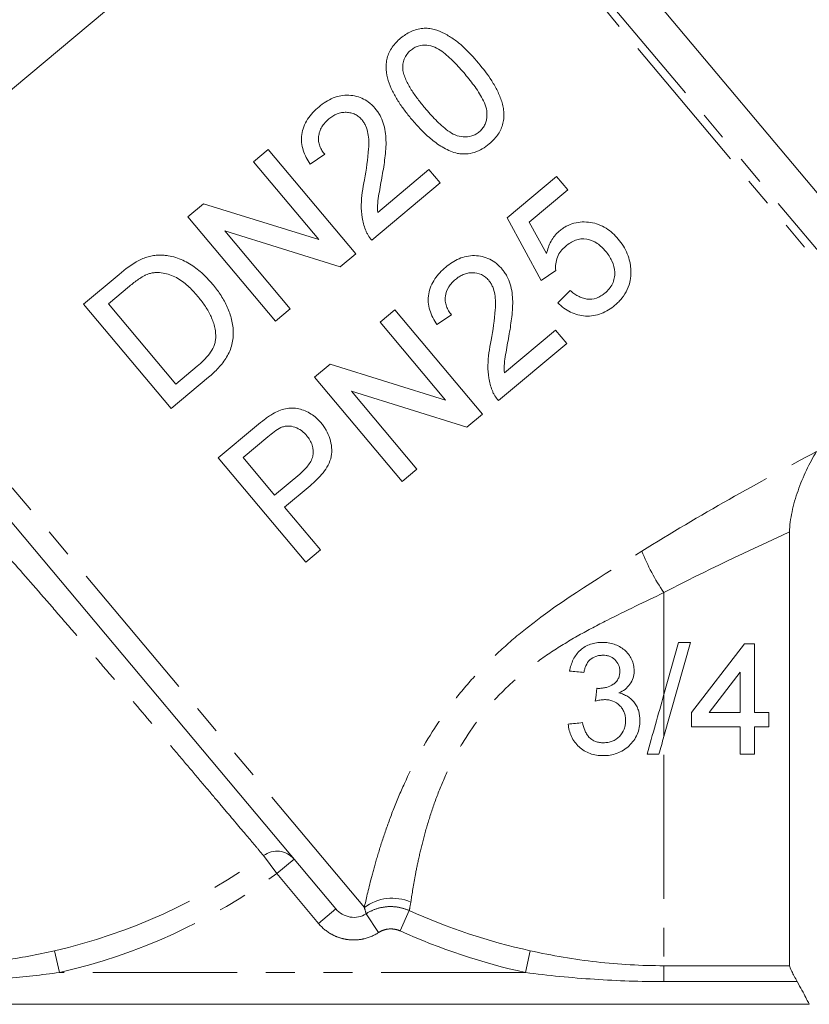
# Model space of a CAD drawing. Units: millimetres. Extents: x -126 to 584, y -78 to 343.
# Drawn here: x -38 to -3, y 193 to 236 of the extents above; entities that cross this region are included whole.
import ezdxf

# ---------------------------------------------------------------- set-up
doc = ezdxf.new("R2010")
doc.units = ezdxf.units.MM
doc.linetypes.add('PHANTOM', pattern=[12.7, 6.35, -1.27, 1.27, -1.27, 1.27, -1.27])

msp = doc.modelspace()

# ---------------------------------------------------------------- linework, layer by layer
at = {"color": 8, "linetype": 'PHANTOM', "lineweight": 0}
for p, q in [((-20.964, 247.237), (1.711, 220.213)), ((1.419, 220.011), (-21.329, 247.122)), ((-22.868, 196.772), (-44.776, 222.881)), ((-9.674, 210.642), (-9.674, 206.151)), ((-9.674, 206.151), (-9.674, 204.299)), ((-9.674, 203.497), (-9.674, 194.206)), ((-26.729, 198.261), (-27.306, 199.056)), ((-26.729, 198.261), (-25.962, 198.904)), ((-24.886, 196.065), (-26.729, 198.261)), ((-24.886, 196.065), (-24.12, 196.708)), ((-22.247, 195.664), (-22.79, 196.495)), ((-21.297, 195.74), (-20.893, 196.636)), ((-36.515, 194.864), (-36.295, 193.907)), ((-15.776, 193.907), (-15.564, 194.866)), ((-15.776, 193.907), (-36.295, 193.907)), ((-9.674, 194.206), (-4.138, 194.206)), ((-9.674, 193.507), (-9.674, 194.206)), ((-3.804, 193.507), (-9.674, 193.507))]:
    msp.add_line(p, q, dxfattribs=at)
at = {"color": 7, "linetype": 'Continuous', "lineweight": 15}
for p, q in [((-21.329, 247.122), (-43.732, 228.324)), ((2.587, 221.664), (-18.705, 247.039)), ((-27.104, 230.161), (-27.752, 229.617)), ((-23.247, 225.565), (-27.104, 230.161)), ((-25.25, 229.508), (-24.611, 229.943)), ((-27.752, 229.617), (-24.874, 226.188)), ((-20.029, 229.269), (-22.278, 227.383)), ((-19.535, 228.68), (-20.029, 229.269)), ((-22.54, 226.158), (-19.535, 228.68)), ((-14.404, 228.971), (-16.584, 227.141)), ((-13.909, 228.381), (-14.404, 228.971)), ((-15.608, 226.956), (-13.909, 228.381)), ((-29.954, 227.769), (-30.639, 227.195)), ((-24.874, 226.188), (-29.954, 227.769)), ((-30.639, 227.195), (-26.783, 222.598)), ((-16.584, 227.141), (-15.077, 224.388)), ((-14.843, 225.569), (-15.608, 226.956)), ((-26.135, 223.142), (-29.012, 226.572)), ((-29.012, 226.572), (-23.932, 224.99)), ((-23.932, 224.99), (-23.247, 225.565)), ((-33.664, 224.657), (-35.236, 223.338)), ((-15.077, 224.388), (-14.439, 224.824)), ((-34.143, 223.352), (-33.211, 224.133)), ((-13.805, 223.95), (-14.345, 223.396)), ((-35.236, 223.338), (-31.379, 218.742)), ((-31.176, 219.816), (-34.143, 223.352)), ((-26.783, 222.598), (-26.135, 223.142)), ((-21.524, 223.096), (-22.172, 222.552)), ((-17.667, 218.5), (-21.524, 223.096)), ((-22.172, 222.552), (-19.295, 219.122)), ((-19.67, 222.442), (-19.032, 222.878)), ((-14.45, 222.204), (-16.698, 220.317)), ((-13.955, 221.615), (-14.45, 222.204)), ((-16.96, 219.093), (-13.955, 221.615)), ((-24.12, 196.708), (-44.691, 221.224)), ((-30.228, 220.611), (-31.176, 219.816)), ((-24.375, 220.704), (-25.06, 220.129)), ((-19.295, 219.122), (-24.375, 220.704)), ((-31.379, 218.742), (-29.733, 220.123)), ((-25.06, 220.129), (-21.203, 215.533)), ((-23.433, 219.507), (-18.353, 217.925)), ((-20.555, 216.077), (-23.433, 219.507)), ((-18.353, 217.925), (-17.667, 218.5)), ((-27.614, 217.986), (-29.303, 216.569)), ((-28.209, 216.583), (-27.112, 217.504)), ((-29.303, 216.569), (-25.446, 211.973)), ((-26.825, 214.933), (-28.209, 216.583)), ((-21.203, 215.533), (-20.555, 216.077)), ((-25.716, 215.863), (-26.825, 214.933)), ((-26.38, 214.403), (-25.254, 215.347)), ((-24.798, 212.517), (-26.38, 214.403)), ((-4.138, 213.31), (-4.138, 194.206)), ((-25.446, 211.973), (-24.798, 212.517)), ((-8.504, 208.449), (-9.674, 204.299)), ((-9.674, 206.151), (-9.026, 208.449)), ((-9.026, 208.449), (-8.504, 208.449)), ((-8.457, 205.354), (-6.12, 208.386)), ((-6.12, 208.386), (-5.678, 208.386)), ((-5.678, 208.386), (-5.678, 205.354)), ((-6.309, 207.128), (-7.678, 205.354)), ((-6.309, 205.354), (-6.309, 207.128)), ((-8.457, 204.722), (-8.457, 205.354)), ((-7.678, 205.354), (-6.309, 205.354)), ((-5.678, 205.354), (-5.046, 205.354)), ((-5.046, 205.354), (-5.046, 204.722)), ((-6.309, 204.722), (-8.457, 204.722)), ((-6.309, 203.521), (-6.309, 204.722)), ((-5.046, 204.722), (-5.678, 204.722)), ((-5.678, 204.722), (-5.678, 203.521)), ((-5.678, 203.521), (-6.309, 203.521)), ((-3.272, 192.507), (-39.654, 192.507))]:
    msp.add_line(p, q, dxfattribs=at)
at = {"color": 8, "linetype": 'PHANTOM', "lineweight": 0}
for centre, radius, start, end in [((-2.205, 215.808), 9.081, 201.5936, 214.6711), ((-42.174, 219.507), 25.284, 282.9348, 306.0177), ((-26.716, 198.262), 0.99, 40.4611, 126.6283), ((-42.174, 219.507), 26.266, 282.9348, 306.0177), ((-21.639, 195.113), 2.065, 66.675, 126.5254), ((-9.674, 221.507), 27.284, 245.7195, 257.5331), ((-9.674, 221.507), 28.266, 245.7195, 257.5331)]:
    msp.add_arc(centre, radius, start, end, dxfattribs=at)
at = {"color": 7, "linetype": 'Continuous', "lineweight": 15}
for points, knots in [([(-17.842, 233.963), (-18.062, 234.221), (-18.285, 234.47), (-18.649, 234.804), (-18.777, 234.906), (-19.047, 235.095), (-19.189, 235.182), (-19.481, 235.334), (-19.63, 235.4), (-19.871, 235.467), (-19.956, 235.482), (-20.125, 235.497), (-20.211, 235.497), (-20.384, 235.48), (-20.472, 235.463), (-20.643, 235.416), (-20.727, 235.386), (-20.892, 235.313), (-20.973, 235.269), (-21.126, 235.17), (-21.198, 235.113), (-21.27, 235.056)], [0, 0, 0, 0, 0.25, 0.25, 0.375, 0.375, 0.5, 0.5, 0.625, 0.625, 0.6875, 0.6875, 0.75, 0.75, 0.8125, 0.8125, 0.875, 0.875, 0.9375, 0.9375, 1, 1, 1, 1]), ([(-21.27, 235.056), (-21.339, 234.997), (-21.407, 234.936), (-21.53, 234.804), (-21.586, 234.734), (-21.689, 234.585), (-21.735, 234.508), (-21.808, 234.348), (-21.838, 234.266), (-21.883, 234.098), (-21.897, 234.014), (-21.913, 233.845), (-21.912, 233.76), (-21.896, 233.509), (-21.864, 233.348), (-21.768, 233.033), (-21.705, 232.878), (-21.559, 232.583), (-21.477, 232.439), (-21.3, 232.16), (-21.205, 232.023), (-21.004, 231.754), (-20.897, 231.622), (-20.789, 231.491)], [0, 0, 0, 0, 0.0625, 0.0625, 0.125, 0.125, 0.1875, 0.1875, 0.25, 0.25, 0.3125, 0.3125, 0.375, 0.375, 0.5, 0.5, 0.625, 0.625, 0.75, 0.75, 0.875, 0.875, 1, 1, 1, 1]), ([(-20.832, 234.521), (-20.78, 234.561), (-20.728, 234.601), (-20.614, 234.664), (-20.553, 234.691), (-20.369, 234.746), (-20.241, 234.756), (-19.996, 234.734), (-19.876, 234.706), (-19.655, 234.613), (-19.554, 234.551), (-19.262, 234.342), (-19.088, 234.18), (-18.751, 233.839), (-18.591, 233.657), (-18.433, 233.471)], [0, 0, 0, 0, 0.0625, 0.0625, 0.125, 0.125, 0.25, 0.25, 0.375, 0.375, 0.5, 0.5, 0.75, 0.75, 1, 1, 1, 1]), ([(-21.179, 233.693), (-21.18, 233.768), (-21.181, 233.843), (-21.16, 233.992), (-21.141, 234.066), (-21.084, 234.213), (-21.045, 234.282), (-20.95, 234.411), (-20.892, 234.467), (-20.832, 234.521)], [0, 0, 0, 0, 0.25, 0.25, 0.5, 0.5, 0.75, 0.75, 1, 1, 1, 1]), ([(-17.364, 230.401), (-17.298, 230.459), (-17.232, 230.517), (-17.114, 230.643), (-17.059, 230.71), (-16.907, 230.921), (-16.826, 231.081), (-16.756, 231.332), (-16.739, 231.418), (-16.721, 231.591), (-16.72, 231.677), (-16.73, 231.849), (-16.741, 231.935), (-16.772, 232.104), (-16.793, 232.186), (-16.868, 232.428), (-16.932, 232.585), (-17.081, 232.888), (-17.165, 233.032), (-17.43, 233.453), (-17.635, 233.711), (-17.842, 233.963)], [0, 0, 0, 0, 0.0625, 0.0625, 0.125, 0.125, 0.25, 0.25, 0.3125, 0.3125, 0.375, 0.375, 0.4375, 0.4375, 0.5, 0.5, 0.625, 0.625, 0.75, 0.75, 1, 1, 1, 1]), ([(-20.201, 231.987), (-20.308, 232.118), (-20.414, 232.248), (-20.615, 232.514), (-20.71, 232.65), (-20.888, 232.929), (-20.97, 233.073), (-21.07, 233.298), (-21.101, 233.374), (-21.151, 233.529), (-21.166, 233.611), (-21.179, 233.693)], [0, 0, 0, 0, 0.25, 0.25, 0.5, 0.5, 0.75, 0.75, 0.875, 0.875, 1, 1, 1, 1]), ([(-18.433, 233.471), (-18.283, 233.289), (-18.133, 233.104), (-17.855, 232.715), (-17.722, 232.512), (-17.566, 232.185), (-17.519, 232.07), (-17.465, 231.833), (-17.46, 231.707), (-17.479, 231.523), (-17.489, 231.462), (-17.522, 231.342), (-17.545, 231.282), (-17.602, 231.17), (-17.635, 231.117), (-17.715, 231.018), (-17.762, 230.974), (-17.809, 230.932)], [0, 0, 0, 0, 0.25, 0.25, 0.5, 0.5, 0.625, 0.625, 0.75, 0.75, 0.8125, 0.8125, 0.875, 0.875, 0.9375, 0.9375, 1, 1, 1, 1]), ([(-22.386, 231.958), (-22.423, 232.001), (-22.459, 232.043), (-22.538, 232.122), (-22.579, 232.158), (-22.708, 232.263), (-22.799, 232.326), (-23.1, 232.477), (-23.319, 232.532), (-23.666, 232.55), (-23.782, 232.543), (-24.013, 232.503), (-24.13, 232.47), (-24.354, 232.379), (-24.462, 232.323), (-24.671, 232.194), (-24.769, 232.118), (-24.865, 232.04)], [0, 0, 0, 0, 0.0625, 0.0625, 0.125, 0.125, 0.25, 0.25, 0.5, 0.5, 0.625, 0.625, 0.75, 0.75, 0.875, 0.875, 1, 1, 1, 1]), ([(-24.865, 232.04), (-24.96, 231.957), (-25.053, 231.873), (-25.22, 231.689), (-25.297, 231.592), (-25.433, 231.382), (-25.489, 231.272), (-25.576, 231.045), (-25.606, 230.927), (-25.638, 230.692), (-25.641, 230.575), (-25.617, 230.343), (-25.594, 230.23), (-25.525, 230.012), (-25.481, 229.907), (-25.376, 229.702), (-25.314, 229.605), (-25.25, 229.508)], [0, 0, 0, 0, 0.125, 0.125, 0.25, 0.25, 0.375, 0.375, 0.5, 0.5, 0.625, 0.625, 0.75, 0.75, 0.875, 0.875, 1, 1, 1, 1]), ([(-24.433, 231.499), (-24.377, 231.544), (-24.32, 231.587), (-24.2, 231.662), (-24.137, 231.694), (-24.006, 231.748), (-23.937, 231.766), (-23.801, 231.789), (-23.732, 231.796), (-23.595, 231.79), (-23.528, 231.782), (-23.398, 231.752), (-23.334, 231.729), (-23.217, 231.672), (-23.162, 231.637), (-23.06, 231.555), (-23.014, 231.508), (-22.97, 231.458)], [0, 0, 0, 0, 0.125, 0.125, 0.25, 0.25, 0.375, 0.375, 0.5, 0.5, 0.625, 0.625, 0.75, 0.75, 0.875, 0.875, 1, 1, 1, 1]), ([(-22.079, 229.003), (-22.035, 229.263), (-21.994, 229.523), (-21.946, 229.913), (-21.934, 230.043), (-21.914, 230.304), (-21.911, 230.434), (-21.919, 230.692), (-21.928, 230.819), (-21.965, 231.071), (-21.993, 231.196), (-22.071, 231.435), (-22.12, 231.548), (-22.208, 231.709), (-22.24, 231.761), (-22.309, 231.862), (-22.348, 231.91), (-22.386, 231.958)], [0, 0, 0, 0, 0.25, 0.25, 0.375, 0.375, 0.5, 0.5, 0.625, 0.625, 0.75, 0.75, 0.875, 0.875, 0.9375, 0.9375, 1, 1, 1, 1]), ([(-17.809, 230.932), (-17.859, 230.893), (-17.909, 230.855), (-18.019, 230.794), (-18.078, 230.769), (-18.259, 230.713), (-18.385, 230.704), (-18.633, 230.722), (-18.756, 230.747), (-18.983, 230.843), (-19.085, 230.909), (-19.283, 231.05), (-19.377, 231.128), (-19.555, 231.289), (-19.641, 231.372), (-19.892, 231.628), (-20.048, 231.807), (-20.201, 231.987)], [0, 0, 0, 0, 0.0625, 0.0625, 0.125, 0.125, 0.25, 0.25, 0.375, 0.375, 0.5, 0.5, 0.625, 0.625, 0.75, 0.75, 1, 1, 1, 1]), ([(-24.611, 229.943), (-24.655, 229.999), (-24.698, 230.055), (-24.771, 230.174), (-24.802, 230.237), (-24.851, 230.37), (-24.87, 230.44), (-24.89, 230.582), (-24.89, 230.655), (-24.875, 230.802), (-24.859, 230.874), (-24.81, 231.016), (-24.778, 231.086), (-24.7, 231.217), (-24.653, 231.279), (-24.549, 231.395), (-24.491, 231.448), (-24.433, 231.499)], [0, 0, 0, 0, 0.125, 0.125, 0.25, 0.25, 0.375, 0.375, 0.5, 0.5, 0.625, 0.625, 0.75, 0.75, 0.875, 0.875, 1, 1, 1, 1]), ([(-22.97, 231.458), (-22.937, 231.416), (-22.904, 231.373), (-22.849, 231.28), (-22.824, 231.232), (-22.759, 231.082), (-22.728, 230.974), (-22.666, 230.647), (-22.668, 230.419), (-22.709, 229.735), (-22.781, 229.276), (-22.861, 228.818)], [0, 0, 0, 0, 0.0625, 0.0625, 0.125, 0.125, 0.25, 0.25, 0.5, 0.5, 1, 1, 1, 1]), ([(-20.789, 231.491), (-20.652, 231.333), (-20.514, 231.174), (-20.219, 230.872), (-20.063, 230.727), (-19.731, 230.456), (-19.556, 230.33), (-19.271, 230.173), (-19.174, 230.124), (-18.974, 230.042), (-18.868, 230.012), (-18.762, 229.983)], [0, 0, 0, 0, 0.25, 0.25, 0.5, 0.5, 0.75, 0.75, 0.875, 0.875, 1, 1, 1, 1]), ([(-18.762, 229.983), (-18.7, 229.974), (-18.638, 229.965), (-18.514, 229.956), (-18.452, 229.957), (-18.264, 229.969), (-18.138, 229.991), (-17.899, 230.067), (-17.785, 230.118), (-17.564, 230.245), (-17.464, 230.322), (-17.364, 230.401)], [0, 0, 0, 0, 0.125, 0.125, 0.25, 0.25, 0.5, 0.5, 0.75, 0.75, 1, 1, 1, 1]), ([(-22.278, 227.383), (-22.286, 227.519), (-22.291, 227.655), (-22.268, 227.926), (-22.246, 228.062), (-22.179, 228.466), (-22.13, 228.735), (-22.079, 229.003)], [0, 0, 0, 0, 0.25, 0.25, 0.5, 0.5, 1, 1, 1, 1]), ([(-22.861, 228.818), (-22.898, 228.636), (-22.933, 228.453), (-22.982, 228.084), (-23.001, 227.899), (-23.008, 227.526), (-22.996, 227.34), (-22.951, 227.064), (-22.933, 226.973), (-22.885, 226.794), (-22.853, 226.707), (-22.821, 226.619)], [0, 0, 0, 0, 0.25, 0.25, 0.5, 0.5, 0.75, 0.75, 0.875, 0.875, 1, 1, 1, 1]), ([(-11.683, 226.207), (-11.763, 226.298), (-11.844, 226.388), (-12.023, 226.548), (-12.119, 226.62), (-12.324, 226.749), (-12.436, 226.805), (-12.664, 226.892), (-12.782, 226.921), (-13.147, 226.98), (-13.397, 226.973), (-13.754, 226.877), (-13.867, 226.83), (-14.029, 226.744), (-14.082, 226.712), (-14.184, 226.641), (-14.232, 226.602), (-14.281, 226.563)], [0, 0, 0, 0, 0.125, 0.125, 0.25, 0.25, 0.375, 0.375, 0.5, 0.5, 0.75, 0.75, 0.875, 0.875, 0.9375, 0.9375, 1, 1, 1, 1]), ([(-22.821, 226.619), (-22.804, 226.577), (-22.787, 226.535), (-22.748, 226.454), (-22.725, 226.415), (-22.654, 226.3), (-22.598, 226.228), (-22.54, 226.158)], [0, 0, 0, 0, 0.25, 0.25, 0.5, 0.5, 1, 1, 1, 1]), ([(-14.281, 226.563), (-14.317, 226.531), (-14.354, 226.499), (-14.422, 226.43), (-14.454, 226.393), (-14.547, 226.28), (-14.601, 226.199), (-14.693, 226.03), (-14.732, 225.942), (-14.797, 225.758), (-14.821, 225.664), (-14.843, 225.569)], [0, 0, 0, 0, 0.125, 0.125, 0.25, 0.25, 0.5, 0.5, 0.75, 0.75, 1, 1, 1, 1]), ([(-13.999, 225.896), (-13.933, 225.949), (-13.866, 226), (-13.725, 226.088), (-13.651, 226.125), (-13.415, 226.215), (-13.24, 226.236), (-12.908, 226.178), (-12.75, 226.112), (-12.542, 225.97), (-12.476, 225.917), (-12.354, 225.803), (-12.298, 225.741), (-12.243, 225.678)], [0, 0, 0, 0, 0.125, 0.125, 0.25, 0.25, 0.5, 0.5, 0.75, 0.75, 0.875, 0.875, 1, 1, 1, 1]), ([(-11.131, 224.835), (-11.135, 224.898), (-11.138, 224.961), (-11.153, 225.085), (-11.164, 225.146), (-11.204, 225.328), (-11.24, 225.447), (-11.336, 225.681), (-11.394, 225.793), (-11.527, 226.008), (-11.604, 226.109), (-11.683, 226.207)], [0, 0, 0, 0, 0.125, 0.125, 0.25, 0.25, 0.5, 0.5, 0.75, 0.75, 1, 1, 1, 1]), ([(-31.852, 225.504), (-31.932, 225.502), (-32.012, 225.5), (-32.172, 225.483), (-32.253, 225.468), (-32.412, 225.429), (-32.491, 225.404), (-32.645, 225.343), (-32.721, 225.308), (-32.796, 225.272)], [0, 0, 0, 0, 0.25, 0.25, 0.5, 0.5, 0.75, 0.75, 1, 1, 1, 1]), ([(-29.557, 224.229), (-29.706, 224.404), (-29.861, 224.571), (-30.201, 224.871), (-30.379, 225.008), (-30.76, 225.237), (-30.961, 225.332), (-31.286, 225.434), (-31.397, 225.458), (-31.565, 225.485), (-31.622, 225.492), (-31.736, 225.501), (-31.794, 225.503), (-31.852, 225.504)], [0, 0, 0, 0, 0.25, 0.25, 0.5, 0.5, 0.75, 0.75, 0.875, 0.875, 0.9375, 0.9375, 1, 1, 1, 1]), ([(-14.439, 224.824), (-14.444, 224.874), (-14.448, 224.925), (-14.449, 225.025), (-14.445, 225.075), (-14.426, 225.223), (-14.402, 225.323), (-14.328, 225.512), (-14.276, 225.599), (-14.149, 225.759), (-14.075, 225.828), (-13.999, 225.896)], [0, 0, 0, 0, 0.125, 0.125, 0.25, 0.25, 0.5, 0.5, 0.75, 0.75, 1, 1, 1, 1]), ([(-12.243, 225.678), (-12.188, 225.611), (-12.135, 225.543), (-12.042, 225.399), (-12, 225.324), (-11.891, 225.09), (-11.846, 224.92), (-11.835, 224.658), (-11.841, 224.572), (-11.876, 224.402), (-11.903, 224.317), (-11.98, 224.161), (-12.028, 224.088), (-12.14, 223.95), (-12.204, 223.89), (-12.271, 223.832)], [0, 0, 0, 0, 0.125, 0.125, 0.25, 0.25, 0.5, 0.5, 0.625, 0.625, 0.75, 0.75, 0.875, 0.875, 1, 1, 1, 1]), ([(-16.806, 224.893), (-16.844, 224.937), (-16.883, 224.981), (-16.965, 225.063), (-17.008, 225.1), (-17.144, 225.209), (-17.242, 225.274), (-17.451, 225.374), (-17.56, 225.412), (-17.786, 225.464), (-17.903, 225.478), (-18.134, 225.483), (-18.251, 225.472), (-18.479, 225.426), (-18.589, 225.391), (-18.803, 225.3), (-18.906, 225.244), (-19.103, 225.12), (-19.194, 225.048), (-19.285, 224.975)], [0, 0, 0, 0, 0.0625, 0.0625, 0.125, 0.125, 0.25, 0.25, 0.375, 0.375, 0.5, 0.5, 0.625, 0.625, 0.75, 0.75, 0.875, 0.875, 1, 1, 1, 1]), ([(-33.211, 224.133), (-33.081, 224.24), (-32.951, 224.347), (-32.742, 224.488), (-32.672, 224.534), (-32.562, 224.593), (-32.525, 224.612), (-32.45, 224.647), (-32.411, 224.662), (-32.372, 224.676)], [0, 0, 0, 0, 0.5, 0.5, 0.75, 0.75, 0.875, 0.875, 1, 1, 1, 1]), ([(-32.372, 224.676), (-32.318, 224.692), (-32.265, 224.707), (-32.158, 224.726), (-32.105, 224.731), (-31.944, 224.738), (-31.836, 224.731), (-31.629, 224.696), (-31.528, 224.67), (-31.331, 224.604), (-31.234, 224.563), (-31.052, 224.465), (-30.967, 224.407), (-30.801, 224.286), (-30.722, 224.219), (-30.568, 224.08), (-30.494, 224.007), (-30.351, 223.854), (-30.282, 223.775), (-30.214, 223.695)], [0, 0, 0, 0, 0.0625, 0.0625, 0.125, 0.125, 0.25, 0.25, 0.375, 0.375, 0.5, 0.5, 0.625, 0.625, 0.75, 0.75, 0.875, 0.875, 1, 1, 1, 1]), ([(-19.285, 224.975), (-19.375, 224.896), (-19.463, 224.816), (-19.625, 224.643), (-19.699, 224.551), (-19.899, 224.253), (-19.995, 224.028), (-20.055, 223.674), (-20.062, 223.555), (-20.045, 223.317), (-20.022, 223.197), (-19.954, 222.969), (-19.909, 222.859), (-19.801, 222.644), (-19.736, 222.543), (-19.67, 222.442)], [0, 0, 0, 0, 0.125, 0.125, 0.25, 0.25, 0.5, 0.5, 0.625, 0.625, 0.75, 0.75, 0.875, 0.875, 1, 1, 1, 1]), ([(-18.853, 224.434), (-18.8, 224.476), (-18.746, 224.518), (-18.631, 224.59), (-18.572, 224.622), (-18.447, 224.675), (-18.381, 224.695), (-18.247, 224.721), (-18.18, 224.729), (-17.973, 224.726), (-17.837, 224.701), (-17.65, 224.615), (-17.592, 224.579), (-17.485, 224.494), (-17.436, 224.445), (-17.391, 224.393)], [0, 0, 0, 0, 0.125, 0.125, 0.25, 0.25, 0.375, 0.375, 0.5, 0.5, 0.75, 0.75, 0.875, 0.875, 1, 1, 1, 1]), ([(-16.499, 221.937), (-16.457, 222.19), (-16.417, 222.443), (-16.369, 222.824), (-16.357, 222.952), (-16.336, 223.207), (-16.332, 223.335), (-16.34, 223.721), (-16.367, 223.975), (-16.482, 224.346), (-16.531, 224.463), (-16.621, 224.632), (-16.654, 224.686), (-16.726, 224.792), (-16.766, 224.842), (-16.806, 224.893)], [0, 0, 0, 0, 0.25, 0.25, 0.375, 0.375, 0.5, 0.5, 0.75, 0.75, 0.875, 0.875, 0.9375, 0.9375, 1, 1, 1, 1]), ([(-11.829, 223.298), (-11.774, 223.347), (-11.718, 223.396), (-11.614, 223.499), (-11.566, 223.555), (-11.429, 223.727), (-11.349, 223.853), (-11.229, 224.118), (-11.185, 224.256), (-11.145, 224.471), (-11.136, 224.544), (-11.129, 224.689), (-11.13, 224.762), (-11.131, 224.835)], [0, 0, 0, 0, 0.125, 0.125, 0.25, 0.25, 0.5, 0.5, 0.75, 0.75, 0.875, 0.875, 1, 1, 1, 1]), ([(-29.733, 220.123), (-29.657, 220.188), (-29.58, 220.254), (-29.435, 220.391), (-29.365, 220.462), (-29.163, 220.683), (-29.04, 220.842), (-28.829, 221.185), (-28.747, 221.366), (-28.651, 221.758), (-28.635, 221.956), (-28.65, 222.353), (-28.681, 222.548), (-28.786, 222.922), (-28.855, 223.106), (-29.017, 223.455), (-29.113, 223.62), (-29.321, 223.935), (-29.438, 224.083), (-29.557, 224.229)], [0, 0, 0, 0, 0.0625, 0.0625, 0.125, 0.125, 0.25, 0.25, 0.375, 0.375, 0.5, 0.5, 0.625, 0.625, 0.75, 0.75, 0.875, 0.875, 1, 1, 1, 1]), ([(-19.032, 222.878), (-19.077, 222.936), (-19.122, 222.994), (-19.197, 223.119), (-19.228, 223.185), (-19.278, 223.325), (-19.295, 223.396), (-19.311, 223.542), (-19.309, 223.618), (-19.281, 223.837), (-19.227, 223.978), (-19.109, 224.167), (-19.063, 224.225), (-18.963, 224.335), (-18.909, 224.385), (-18.853, 224.434)], [0, 0, 0, 0, 0.125, 0.125, 0.25, 0.25, 0.375, 0.375, 0.5, 0.5, 0.75, 0.75, 0.875, 0.875, 1, 1, 1, 1]), ([(-17.391, 224.393), (-17.355, 224.348), (-17.321, 224.303), (-17.264, 224.206), (-17.238, 224.156), (-17.173, 223.999), (-17.143, 223.888), (-17.084, 223.555), (-17.089, 223.326), (-17.132, 222.648), (-17.203, 222.199), (-17.281, 221.753)], [0, 0, 0, 0, 0.0625, 0.0625, 0.125, 0.125, 0.25, 0.25, 0.5, 0.5, 1, 1, 1, 1]), ([(-12.271, 223.832), (-12.327, 223.787), (-12.384, 223.743), (-12.507, 223.669), (-12.572, 223.638), (-12.776, 223.565), (-12.922, 223.55), (-13.132, 223.579), (-13.202, 223.594), (-13.335, 223.641), (-13.399, 223.67), (-13.522, 223.737), (-13.582, 223.775), (-13.697, 223.858), (-13.751, 223.904), (-13.805, 223.95)], [0, 0, 0, 0, 0.125, 0.125, 0.25, 0.25, 0.5, 0.5, 0.625, 0.625, 0.75, 0.75, 0.875, 0.875, 1, 1, 1, 1]), ([(-30.214, 223.695), (-30.107, 223.565), (-30.002, 223.433), (-29.811, 223.152), (-29.721, 223.005), (-29.573, 222.697), (-29.511, 222.536), (-29.447, 222.282), (-29.431, 222.196), (-29.413, 222.023), (-29.414, 221.935), (-29.416, 221.847)], [0, 0, 0, 0, 0.25, 0.25, 0.5, 0.5, 0.75, 0.75, 0.875, 0.875, 1, 1, 1, 1]), ([(-14.345, 223.396), (-14.261, 223.316), (-14.176, 223.239), (-13.991, 223.105), (-13.895, 223.044), (-13.688, 222.944), (-13.578, 222.903), (-13.354, 222.845), (-13.24, 222.828), (-12.889, 222.809), (-12.655, 222.847), (-12.324, 222.974), (-12.219, 223.027), (-12.017, 223.151), (-11.922, 223.223), (-11.829, 223.298)], [0, 0, 0, 0, 0.125, 0.125, 0.25, 0.25, 0.375, 0.375, 0.5, 0.5, 0.75, 0.75, 0.875, 0.875, 1, 1, 1, 1]), ([(-29.416, 221.847), (-29.422, 221.784), (-29.43, 221.721), (-29.46, 221.6), (-29.48, 221.541), (-29.553, 221.365), (-29.618, 221.254), (-29.768, 221.052), (-29.855, 220.957), (-30.036, 220.778), (-30.132, 220.694), (-30.228, 220.611)], [0, 0, 0, 0, 0.125, 0.125, 0.25, 0.25, 0.5, 0.5, 0.75, 0.75, 1, 1, 1, 1]), ([(-17.281, 221.753), (-17.319, 221.569), (-17.353, 221.385), (-17.403, 221.015), (-17.422, 220.829), (-17.428, 220.455), (-17.416, 220.269), (-17.371, 219.995), (-17.353, 219.904), (-17.305, 219.727), (-17.273, 219.64), (-17.242, 219.554)], [0, 0, 0, 0, 0.25, 0.25, 0.5, 0.5, 0.75, 0.75, 0.875, 0.875, 1, 1, 1, 1]), ([(-16.698, 220.317), (-16.706, 220.452), (-16.711, 220.588), (-16.689, 220.86), (-16.667, 220.994), (-16.6, 221.399), (-16.551, 221.668), (-16.499, 221.937)], [0, 0, 0, 0, 0.25, 0.25, 0.5, 0.5, 1, 1, 1, 1]), ([(-17.242, 219.554), (-17.225, 219.512), (-17.207, 219.47), (-17.168, 219.388), (-17.145, 219.349), (-17.074, 219.233), (-17.018, 219.162), (-16.96, 219.093)], [0, 0, 0, 0, 0.25, 0.25, 0.5, 0.5, 1, 1, 1, 1]), ([(-24.776, 218.116), (-24.842, 218.19), (-24.908, 218.263), (-25.054, 218.393), (-25.132, 218.452), (-25.298, 218.559), (-25.387, 218.605), (-25.568, 218.682), (-25.662, 218.714), (-25.856, 218.757), (-25.954, 218.77), (-26.151, 218.769), (-26.251, 218.758), (-26.444, 218.717), (-26.538, 218.686), (-26.722, 218.611), (-26.809, 218.563), (-26.896, 218.515)], [0, 0, 0, 0, 0.125, 0.125, 0.25, 0.25, 0.375, 0.375, 0.5, 0.5, 0.625, 0.625, 0.75, 0.75, 0.875, 0.875, 1, 1, 1, 1]), ([(-26.896, 218.515), (-26.96, 218.477), (-27.024, 218.438), (-27.146, 218.354), (-27.206, 218.31), (-27.384, 218.175), (-27.499, 218.081), (-27.614, 217.986)], [0, 0, 0, 0, 0.25, 0.25, 0.5, 0.5, 1, 1, 1, 1]), ([(-27.112, 217.504), (-27.023, 217.578), (-26.933, 217.652), (-26.748, 217.79), (-26.653, 217.856), (-26.548, 217.907)], [0, 0, 0, 0, 0.5, 0.5, 1, 1, 1, 1]), ([(-26.548, 217.907), (-26.498, 217.927), (-26.448, 217.946), (-26.345, 217.969), (-26.292, 217.974), (-26.131, 217.977), (-26.025, 217.958), (-25.822, 217.889), (-25.728, 217.837), (-25.597, 217.743), (-25.556, 217.708), (-25.48, 217.633), (-25.444, 217.594), (-25.409, 217.554)], [0, 0, 0, 0, 0.125, 0.125, 0.25, 0.25, 0.5, 0.5, 0.75, 0.75, 0.875, 0.875, 1, 1, 1, 1]), ([(-25.254, 215.347), (-25.152, 215.436), (-25.051, 215.524), (-24.86, 215.712), (-24.771, 215.812), (-24.605, 216.024), (-24.529, 216.136), (-24.404, 216.373), (-24.353, 216.501), (-24.301, 216.762), (-24.299, 216.896), (-24.322, 217.163), (-24.346, 217.294), (-24.427, 217.549), (-24.48, 217.673), (-24.58, 217.846), (-24.615, 217.902), (-24.692, 218.011), (-24.734, 218.064), (-24.776, 218.116)], [0, 0, 0, 0, 0.125, 0.125, 0.25, 0.25, 0.375, 0.375, 0.5, 0.5, 0.625, 0.625, 0.75, 0.75, 0.875, 0.875, 0.9375, 0.9375, 1, 1, 1, 1]), ([(-25.409, 217.554), (-25.357, 217.49), (-25.308, 217.424), (-25.224, 217.284), (-25.189, 217.209), (-25.11, 216.975), (-25.097, 216.805), (-25.155, 216.565), (-25.188, 216.488), (-25.268, 216.344), (-25.316, 216.276), (-25.471, 216.083), (-25.592, 215.971), (-25.716, 215.863)], [0, 0, 0, 0, 0.125, 0.125, 0.25, 0.25, 0.5, 0.5, 0.625, 0.625, 0.75, 0.75, 1, 1, 1, 1]), ([(-2.948, 216.854), (-3.109, 216.602), (-3.258, 216.325), (-3.536, 215.736), (-3.66, 215.434), (-3.875, 214.821), (-3.967, 214.505), (-4.097, 213.893), (-4.138, 213.587), (-4.138, 213.31)], [0, 0, 0, 0, 0.25, 0.25, 0.5, 0.5, 0.75, 0.75, 1, 1, 1, 1]), ([(-12.386, 208.449), (-12.474, 208.448), (-12.561, 208.443), (-12.733, 208.417), (-12.818, 208.397), (-13.068, 208.311), (-13.222, 208.222), (-13.418, 208.047), (-13.477, 207.982), (-13.582, 207.843), (-13.628, 207.766), (-13.706, 207.609), (-13.738, 207.527), (-13.791, 207.359), (-13.81, 207.272), (-13.827, 207.186)], [0, 0, 0, 0, 0.125, 0.125, 0.25, 0.25, 0.5, 0.5, 0.625, 0.625, 0.75, 0.75, 0.875, 0.875, 1, 1, 1, 1]), ([(-10.984, 207.196), (-10.988, 207.284), (-10.993, 207.371), (-11.031, 207.54), (-11.061, 207.623), (-11.135, 207.781), (-11.179, 207.855), (-11.284, 207.995), (-11.345, 208.059), (-11.545, 208.226), (-11.704, 208.31), (-11.951, 208.394), (-12.036, 208.415), (-12.21, 208.443), (-12.298, 208.446), (-12.386, 208.449)], [0, 0, 0, 0, 0.125, 0.125, 0.25, 0.25, 0.375, 0.375, 0.5, 0.5, 0.75, 0.75, 0.875, 0.875, 1, 1, 1, 1]), ([(-13.195, 207.122), (-13.186, 207.173), (-13.177, 207.224), (-13.149, 207.323), (-13.131, 207.371), (-13.069, 207.513), (-13.011, 207.6), (-12.859, 207.743), (-12.769, 207.797), (-12.623, 207.849), (-12.573, 207.861), (-12.471, 207.876), (-12.418, 207.878), (-12.366, 207.88)], [0, 0, 0, 0, 0.125, 0.125, 0.25, 0.25, 0.5, 0.5, 0.75, 0.75, 0.875, 0.875, 1, 1, 1, 1]), ([(-12.366, 207.88), (-12.318, 207.88), (-12.27, 207.877), (-12.176, 207.863), (-12.129, 207.852), (-11.993, 207.805), (-11.908, 207.756), (-11.766, 207.624), (-11.707, 207.546), (-11.651, 207.413), (-11.638, 207.367), (-11.619, 207.273), (-11.617, 207.224), (-11.616, 207.176)], [0, 0, 0, 0, 0.125, 0.125, 0.25, 0.25, 0.5, 0.5, 0.75, 0.75, 0.875, 0.875, 1, 1, 1, 1]), ([(-11.616, 207.176), (-11.617, 207.12), (-11.62, 207.064), (-11.642, 206.956), (-11.658, 206.902), (-11.706, 206.801), (-11.737, 206.754), (-11.812, 206.67), (-11.855, 206.635), (-11.997, 206.542), (-12.099, 206.496), (-12.261, 206.45), (-12.316, 206.439), (-12.428, 206.425), (-12.484, 206.423), (-12.54, 206.421)], [0, 0, 0, 0, 0.125, 0.125, 0.25, 0.25, 0.375, 0.375, 0.5, 0.5, 0.75, 0.75, 0.875, 0.875, 1, 1, 1, 1]), ([(-11.656, 206.219), (-11.562, 206.265), (-11.47, 206.315), (-11.306, 206.442), (-11.23, 206.518), (-11.109, 206.69), (-11.062, 206.786), (-11.015, 206.936), (-11.003, 206.987), (-10.989, 207.09), (-10.986, 207.144), (-10.984, 207.196)], [0, 0, 0, 0, 0.25, 0.25, 0.5, 0.5, 0.75, 0.75, 0.875, 0.875, 1, 1, 1, 1]), ([(-12.54, 206.421), (-12.548, 206.421), (-12.555, 206.421), (-12.563, 206.422), (-12.57, 206.422), (-12.578, 206.422), (-12.585, 206.423), (-12.601, 206.424), (-12.616, 206.426), (-12.631, 206.427)], [0, 0, 0, 0, 0.00002278348, 0.00002278348, 0.00002278348, 0.00004557026, 0.00004557026, 0.00004557026, 0.00009110967, 0.00009110967, 0.00009110967, 0.00009110967]), ([(-10.732, 205.004), (-10.734, 205.142), (-10.747, 205.278), (-10.802, 205.477), (-10.828, 205.542), (-10.888, 205.667), (-10.923, 205.727), (-11.007, 205.838), (-11.053, 205.891), (-11.155, 205.985), (-11.21, 206.027), (-11.328, 206.1), (-11.392, 206.131), (-11.521, 206.183), (-11.589, 206.202), (-11.656, 206.219)], [0, 0, 0, 0, 0.25, 0.25, 0.375, 0.375, 0.5, 0.5, 0.625, 0.625, 0.75, 0.75, 0.875, 0.875, 1, 1, 1, 1]), ([(-9.674, 206.151), (-9.798, 205.711), (-9.922, 205.272), (-10.169, 204.395), (-10.293, 203.955), (-10.416, 203.521)], [0, 0, 0, 0, 0.5, 0.5, 1, 1, 1, 1]), ([(-12.696, 205.859), (-12.629, 205.877), (-12.562, 205.893), (-12.425, 205.917), (-12.356, 205.924), (-12.287, 205.926)], [0, 0, 0, 0, 0.5, 0.5, 1, 1, 1, 1]), ([(-12.287, 205.926), (-12.226, 205.925), (-12.165, 205.922), (-12.046, 205.902), (-11.987, 205.886), (-11.815, 205.821), (-11.711, 205.754), (-11.583, 205.625), (-11.543, 205.579), (-11.475, 205.477), (-11.448, 205.422), (-11.404, 205.31), (-11.388, 205.25), (-11.367, 205.13), (-11.365, 205.07), (-11.363, 205.009)], [0, 0, 0, 0, 0.125, 0.125, 0.25, 0.25, 0.5, 0.5, 0.625, 0.625, 0.75, 0.75, 0.875, 0.875, 1, 1, 1, 1]), ([(-13.89, 204.848), (-13.879, 204.754), (-13.865, 204.66), (-13.818, 204.478), (-13.788, 204.389), (-13.666, 204.13), (-13.555, 203.977), (-13.273, 203.717), (-13.109, 203.616), (-12.835, 203.518), (-12.742, 203.496), (-12.552, 203.465), (-12.454, 203.46), (-12.357, 203.458)], [0, 0, 0, 0, 0.125, 0.125, 0.25, 0.25, 0.5, 0.5, 0.75, 0.75, 0.875, 0.875, 1, 1, 1, 1]), ([(-12.335, 204.027), (-12.394, 204.028), (-12.453, 204.03), (-12.57, 204.049), (-12.627, 204.063), (-12.796, 204.123), (-12.898, 204.19), (-13.016, 204.32), (-13.051, 204.368), (-13.111, 204.469), (-13.135, 204.522), (-13.204, 204.682), (-13.233, 204.797), (-13.259, 204.911)], [0, 0, 0, 0, 0.125, 0.125, 0.25, 0.25, 0.5, 0.5, 0.625, 0.625, 0.75, 0.75, 1, 1, 1, 1]), ([(-12.357, 203.458), (-12.252, 203.461), (-12.147, 203.465), (-11.941, 203.499), (-11.839, 203.525), (-11.641, 203.597), (-11.547, 203.643), (-11.37, 203.752), (-11.287, 203.818), (-11.136, 203.961), (-11.067, 204.039), (-10.945, 204.208), (-10.893, 204.3), (-10.812, 204.489), (-10.781, 204.588), (-10.74, 204.794), (-10.734, 204.899), (-10.732, 205.004)], [0, 0, 0, 0, 0.125, 0.125, 0.25, 0.25, 0.375, 0.375, 0.5, 0.5, 0.625, 0.625, 0.75, 0.75, 0.875, 0.875, 1, 1, 1, 1]), ([(-11.363, 205.009), (-11.365, 204.944), (-11.368, 204.879), (-11.39, 204.753), (-11.405, 204.69), (-11.473, 204.508), (-11.543, 204.399), (-11.721, 204.212), (-11.831, 204.14), (-12.012, 204.069), (-12.075, 204.053), (-12.204, 204.031), (-12.269, 204.028), (-12.335, 204.027)], [0, 0, 0, 0, 0.125, 0.125, 0.25, 0.25, 0.5, 0.5, 0.75, 0.75, 0.875, 0.875, 1, 1, 1, 1]), ([(-10.416, 203.521), (-10.329, 203.521), (-10.242, 203.521), (-10.068, 203.521), (-9.981, 203.521), (-9.894, 203.521)], [0, 0, 0, 0, 0.5, 0.5, 1, 1, 1, 1]), ([(-24.12, 196.708), (-24.041, 196.614), (-23.947, 196.535), (-23.734, 196.412), (-23.618, 196.37), (-23.253, 196.309), (-22.998, 196.359), (-22.79, 196.495)], [0, 0, 0, 0, 0.25, 0.25, 0.5, 0.5, 1, 1, 1, 1]), ([(-4.138, 194.206), (-4.138, 194.171), (-4.102, 194.08), (-3.979, 193.828), (-3.895, 193.672), (-3.804, 193.507)], [0, 0, 0, 0, 0.5, 0.5, 1, 1, 1, 1]), ([(-3.804, 193.507), (-3.73, 193.374), (-3.659, 193.244), (-3.531, 193.007), (-3.473, 192.896), (-3.401, 192.758), (-3.379, 192.717), (-3.341, 192.643), (-3.324, 192.611), (-3.285, 192.534), (-3.271, 192.507), (-3.272, 192.507)], [0, 0, 0, 0, 0.25, 0.25, 0.5, 0.5, 0.625, 0.625, 0.75, 0.75, 1, 1, 1, 1])]:
    msp.add_open_spline(points, degree=3, knots=knots, dxfattribs=at)
for points in [[(-32.796, 225.272), (-33.11, 225.109), (-33.39, 224.884), (-33.664, 224.657)], [(-13.827, 207.186), (-13.617, 207.165), (-13.406, 207.143), (-13.195, 207.122)], [(-12.631, 206.427), (-12.652, 206.238), (-12.674, 206.048), (-12.696, 205.859)], [(-13.259, 204.911), (-13.469, 204.89), (-13.68, 204.869), (-13.89, 204.848)], [(-9.894, 203.521), (-9.821, 203.78), (-9.748, 204.039), (-9.674, 204.299)]]:
    msp.add_open_spline(points, degree=3, dxfattribs=at)
at = {"color": 8, "linetype": 'PHANTOM', "lineweight": 0}
for points, knots in [([(-10.649, 212.466), (-9.372, 213.261), (-8.087, 214.017), (-5.516, 215.475), (-4.229, 216.176), (-2.948, 216.854)], [0, 0, 0, 0, 0.5, 0.5, 1, 1, 1, 1]), ([(-27.306, 199.056), (-27.364, 199.124), (-27.439, 199.213), (-27.622, 199.43), (-27.731, 199.56), (-28.104, 200.001), (-28.413, 200.367), (-28.969, 201.026), (-29.17, 201.263), (-29.592, 201.762), (-29.815, 202.026), (-30.283, 202.58), (-30.529, 202.87), (-31.045, 203.479), (-31.313, 203.796), (-32.134, 204.764), (-32.709, 205.441), (-33.611, 206.501), (-33.917, 206.86), (-34.528, 207.575), (-34.835, 207.934), (-35.451, 208.653), (-35.761, 209.013), (-36.383, 209.735), (-36.693, 210.093), (-37.609, 211.146), (-38.205, 211.824), (-38.792, 212.478)], [0, 0, 0, 0, 0.0625, 0.0625, 0.125, 0.125, 0.25, 0.25, 0.3125, 0.3125, 0.375, 0.375, 0.4375, 0.4375, 0.5, 0.5, 0.625, 0.625, 0.6875, 0.6875, 0.75, 0.75, 0.8125, 0.8125, 0.875, 0.875, 1, 1, 1, 1]), ([(-22.868, 196.772), (-22.796, 197.105), (-22.695, 197.549), (-22.483, 198.359), (-22.402, 198.655), (-22.216, 199.287), (-22.112, 199.621), (-21.876, 200.32), (-21.745, 200.684), (-21.45, 201.44), (-21.284, 201.835), (-20.736, 203.032), (-20.304, 203.845), (-19.518, 205.062), (-19.231, 205.47), (-18.619, 206.261), (-18.295, 206.644), (-17.61, 207.387), (-17.25, 207.746), (-16.493, 208.44), (-16.098, 208.775), (-14.093, 210.364), (-12.361, 211.4), (-10.649, 212.466)], [0, 0, 0, 0, 0.125, 0.125, 0.1875, 0.1875, 0.25, 0.25, 0.3125, 0.3125, 0.375, 0.375, 0.5, 0.5, 0.5625, 0.5625, 0.625, 0.625, 0.6875, 0.6875, 0.75, 0.75, 1, 1, 1, 1]), ([(-9.674, 210.642), (-10.51, 210.234), (-11.352, 209.839), (-12.6, 209.206), (-13.013, 208.989), (-13.829, 208.528), (-14.234, 208.284), (-15.017, 207.766), (-15.396, 207.491), (-16.124, 206.904), (-16.473, 206.59), (-17.462, 205.588), (-18.012, 204.872), (-18.703, 203.752), (-18.912, 203.37), (-19.279, 202.622), (-19.44, 202.252), (-19.727, 201.525), (-19.853, 201.167), (-20.074, 200.482), (-20.169, 200.153), (-20.335, 199.527), (-20.406, 199.229), (-20.531, 198.667), (-20.584, 198.406), (-20.718, 197.692), (-20.779, 197.303), (-20.821, 197.009)], [0, 0, 0, 0, 0.125, 0.125, 0.1875, 0.1875, 0.25, 0.25, 0.3125, 0.3125, 0.375, 0.375, 0.5, 0.5, 0.5625, 0.5625, 0.625, 0.625, 0.6875, 0.6875, 0.75, 0.75, 0.8125, 0.8125, 0.875, 0.875, 1, 1, 1, 1]), ([(-22.79, 196.495), (-22.65, 196.585), (-22.501, 196.655), (-22.189, 196.76), (-22.024, 196.793), (-21.696, 196.817), (-21.529, 196.809), (-21.203, 196.752), (-21.046, 196.704), (-20.893, 196.636)], [0, 0, 0, 0, 0.25, 0.25, 0.5, 0.5, 0.75, 0.75, 1, 1, 1, 1]), ([(-22.247, 195.664), (-22.453, 195.53), (-22.678, 195.436), (-23.036, 195.359), (-23.156, 195.345), (-23.398, 195.338), (-23.522, 195.345), (-23.762, 195.382), (-23.88, 195.411), (-24.109, 195.491), (-24.221, 195.541), (-24.539, 195.72), (-24.728, 195.877), (-24.886, 196.065)], [0, 0, 0, 0, 0.25, 0.25, 0.375, 0.375, 0.5, 0.5, 0.625, 0.625, 0.75, 0.75, 1, 1, 1, 1]), ([(-21.297, 195.74), (-21.374, 195.775), (-21.453, 195.799), (-21.616, 195.827), (-21.7, 195.831), (-21.864, 195.817), (-21.947, 195.8), (-22.103, 195.746), (-22.177, 195.71), (-22.247, 195.664)], [0, 0, 0, 0, 0.25, 0.25, 0.5, 0.5, 0.75, 0.75, 1, 1, 1, 1]), ([(-15.564, 194.866), (-14.596, 194.652), (-13.621, 194.486), (-11.657, 194.263), (-10.666, 194.206), (-9.674, 194.206)], [0, 0, 0, 0, 0.5, 0.5, 1, 1, 1, 1]), ([(-9.674, 193.507), (-10.694, 193.507), (-11.714, 193.541), (-13.75, 193.676), (-14.764, 193.776), (-15.776, 193.907)], [0, 0, 0, 0, 0.5, 0.5, 1, 1, 1, 1])]:
    msp.add_open_spline(points, degree=3, knots=knots, dxfattribs=at)
for points in [[(-4.138, 213.31), (-5.985, 212.476), (-7.836, 211.597), (-9.674, 210.642)], [(-20.821, 197.009), (-20.844, 196.852), (-20.871, 196.728), (-20.893, 196.636)], [(-22.79, 196.495), (-22.808, 196.563), (-22.833, 196.655), (-22.868, 196.772)], [(-38.785, 194.444), (-38.022, 194.551), (-37.266, 194.692), (-36.515, 194.864)], [(-36.295, 193.907), (-37.079, 193.802), (-37.865, 193.716), (-38.653, 193.652)]]:
    msp.add_open_spline(points, degree=3, dxfattribs=at)

doc.saveas('drawing.dxf')
